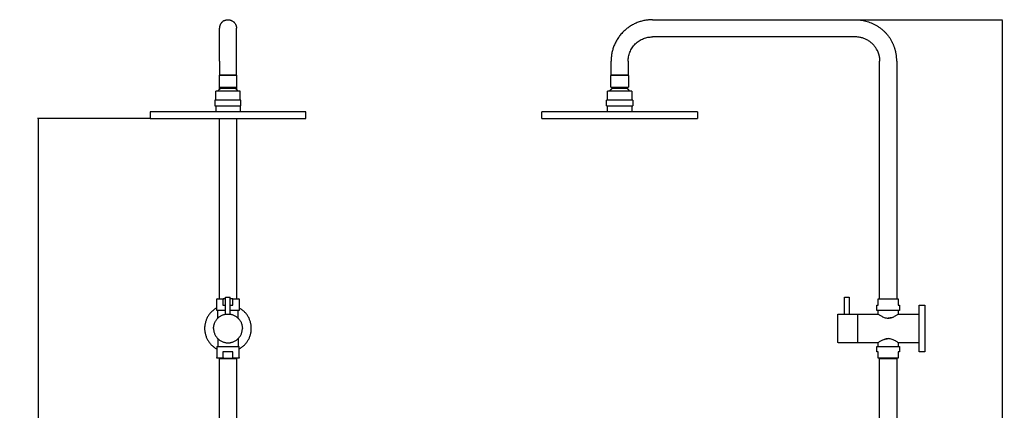
# Model space of a CAD drawing. Units: millimetres. Extents: x -168 to 1097, y 0 to 2163.
# Drawn here: x -168 to 1097, y 875 to 1376 of the extents above; entities that cross this region are included whole.
import ezdxf

# ---------------------------------------------------------------- set-up
doc = ezdxf.new("R2010")
doc.units = ezdxf.units.MM
doc.layers.add('Default', color=7, linetype='Continuous', true_color=0x000000)
doc.layers.add('Make2D$Visible$Curves', color=7, linetype='Continuous', true_color=0x000000)
doc.styles.add('Arial Regular', font='arial.ttf')
doc.dimstyles.new('Default', dxfattribs={"dimtxt": 1, "dimasz": 1, "dimexe": 0.5, "dimexo": 0.5, "dimgap": 0.25, "dimtad": 1, "dimtoh": 1, "dimzin": 1, "dimdsep": 46, "dimtxsty": 'Arial Regular', "dimcen": 0.5, "dimazin": 1, "dimtfac": 1, "dimtdec": 4, "dimtix": 1, "dimtofl": 0, "dimtmove": 1, "dimatfit": 3, "dimfxl": 1, "dimtolj": 1, "dimtzin": 1, "dimarcsym": 0})

# ---------------------------------------------------------------- blocks, each defined once
blk = doc.blocks.new('*D1')
at = {"layer": 'Default', "color": 0, "lineweight": -2}
for p, q in [((-0.5, 1249.4), (-144.5, 1249.4)), ((-144, 1248.4), (-144, 293.9)), ((99.5, 292.9), (-144.5, 292.9))]:
    blk.add_line(p, q, dxfattribs=at)
at = {"layer": 'Default', "color": 0}
for points in [[(-143.8, 1248.4), (-144.2, 1248.4), (-144, 1249.4)], [(-144.2, 293.9), (-143.8, 293.9), (-144, 292.9)]]:
    blk.add_solid(points, dxfattribs=at)
at = {"layer": 'Defpoints', "color": 0}
for p in [(0, 1249.4), (-144, 292.9), (100, 292.9)]:
    blk.add_point(p, dxfattribs=at)
at = {"layer": 'Default', "color": 0, "insert": (-154.5, 771.2), "char_height": 20, "attachment_point": 5, "rotation": 90, "style": 'Arial Regular'}
blk.add_mtext('\\A1;957', dxfattribs=at)
blk = doc.blocks.new('*D2')
at = {"layer": 'Default', "color": 0, "lineweight": -2}
for p, q in [((776.2, 1375.9), (1095.2, 1375.9)), ((1094.7, 1374.9), (1094.7, 293.9)), ((995.7, 292.9), (1095.2, 292.9))]:
    blk.add_line(p, q, dxfattribs=at)
at = {"layer": 'Default', "color": 0}
for points in [[(1094.9, 1374.9), (1094.6, 1374.9), (1094.7, 1375.9)], [(1094.6, 293.9), (1094.9, 293.9), (1094.7, 292.9)]]:
    blk.add_solid(points, dxfattribs=at)
at = {"layer": 'Defpoints', "color": 0}
for p in [(775.7, 1375.9), (995.2, 292.9), (1094.7, 292.9)]:
    blk.add_point(p, dxfattribs=at)
at = {"layer": 'Default', "color": 0, "insert": (1084.3, 834.4), "char_height": 20, "attachment_point": 5, "rotation": 90, "style": 'Arial Regular'}
blk.add_mtext('\\A1;1083', dxfattribs=at)

msp = doc.modelspace()

# ---------------------------------------------------------------- linework, layer by layer
at = {"layer": 'Make2D$Visible$Curves', "color": 18, "lineweight": -3, "true_color": 0x000000}
for points, weights, degree in [([(95, 1374.7), (89, 1371.7), (89, 1364.9)], [0.874965315935, 0.797556034699, 1], 2), ([(95, 1374.7), (97.4, 1375.9), (100, 1375.9)], [0.874965315935, 0.909550746487, 1], 2), ([(100, 1375.9), (111, 1375.9), (111, 1364.9)], [1, 0.707106781187, 1], 2), ([(645.2, 1375.9), (592.2, 1375.9), (592.2, 1322.9)], [1, 0.707106781187, 1], 2), ([(906.2, 1375.9), (938.7, 1375.9), (953.5, 1347)], [1, 0.797556034699, 0.874965315935], 2), ([(614.2, 1322.9), (614.2, 1353.9), (645.2, 1353.9)], [1, 0.707106781187, 1], 2), ([(933.9, 1337), (925.2, 1353.9), (906.2, 1353.9)], [0.874965315935, 0.797556034699, 1], 2), ([(959.2, 1322.9), (959.2, 1335.7), (953.5, 1347)], [1, 0.909550746487, 0.874965315935], 2), ([(933.9, 1337), (937.2, 1330.4), (937.2, 1322.9)], [0.874965315935, 0.909550746487, 1], 2), ([(89, 1304.4), (88.5, 1304.4), (88.5, 1304.4)], [0.906739483405, 0.941808265586, 1], 2), ([(111.5, 1304.4), (111.5, 1304.4), (111, 1304.4)], [1, 0.941863990229, 0.906806668629], 2), ([(593.8, 1304.4), (591.7, 1304.4), (591.7, 1304.4)], [0.860083307874, 0.884477236497, 1], 2), ([(593.4, 1304.9), (592.2, 1304.9), (592.2, 1304.9)], [0.874441695952, 0.908861812159, 1], 2), ([(593.8, 1304.7), (593.8, 1304.8), (593.8, 1304.8)], [0.999946324641, 0.994945421223, 0.990968719905], 2), ([(603.2, 1304.4), (597.2, 1304.4), (593.8, 1304.4)], [1, 0.82262954469, 0.860083307874], 2), ([(597.8, 1304.4), (597.8, 1304.4), (597.8, 1304.4)], [0.975616047839, 0.975615521211, 0.975614997742], 2), ([(612.1, 1304.4), (608.6, 1304.4), (603.2, 1304.4)], [0.855313334028, 0.83749917779, 1], 2), ([(613.7, 1304.4), (613.1, 1304.4), (612.1, 1304.4)], [0.881902421797, 0.860616866462, 0.855313334028], 2), ([(612.9, 1304.5), (612.9, 1304.5), (612.9, 1304.5)], [0.976988159789, 0.97698269408, 0.976977248834], 2), ([(614.2, 1304.9), (614.2, 1304.9), (613.2, 1304.9)], [1, 0.914438254698, 0.878866142401], 2), ([(613.7, 1304.6), (613.7, 1304.6), (613.7, 1304.6)], [1, 0.998837976671, 0.997731131197], 2), ([(613.7, 1304.6), (613.7, 1304.6), (613.7, 1304.6)], [0.992737528624, 0.995075514928, 0.997731131197], 2), ([(613.7, 1304.6), (613.7, 1304.6), (613.7, 1304.6)], [1, 0.99548102101, 0.991796521691], 2), ([(614.7, 1304.4), (614.7, 1304.4), (613.7, 1304.4)], [1, 0.917986452757, 0.881902421797], 2), ([(87.2, 1284.4), (84.5, 1284.4), (84.5, 1284.4)], [0.861025235933, 0.886632483931, 1], 2), ([(87.2, 1284.4), (88, 1285.7), (89, 1286.7)], [0.862889784849, 0.854378736852, 0.853626351999], 2), ([(88.5, 1289.4), (88.5, 1289.4), (89, 1289.4)], [1, 0.941825137967, 0.90675982136], 2), ([(90.7, 1288.2), (90.7, 1288.2), (100, 1288.2)], [1, 0.707106781187, 1], 2), ([(100, 1288.2), (109.3, 1288.2), (109.3, 1288.2)], [1, 0.707106781187, 1], 2), ([(111, 1289.4), (111.5, 1289.4), (111.5, 1289.4)], [0.906782181242, 0.94184368402, 1], 2), ([(112.8, 1284.4), (112, 1285.7), (111, 1286.7)], [0.862890219068, 0.854380024731, 0.853626576472], 2), ([(115.5, 1284.4), (115.5, 1284.4), (112.8, 1284.4)], [1, 0.886643278672, 0.861030113322], 2), ([(590.4, 1284.4), (587.7, 1284.4), (587.7, 1284.4)], [0.861025235933, 0.886632483931, 1], 2), ([(603.2, 1284.4), (595, 1284.4), (590.4, 1284.4)], [1, 0.820474297255, 0.861025235933], 2), ([(591.7, 1289.4), (591.7, 1289.4), (593.9, 1289.4)], [1, 0.881690838558, 0.858959565453], 2), ([(593.9, 1289.4), (597.4, 1289.4), (603.2, 1289.4)], [0.858959565453, 0.825415942628, 1], 2), ([(593.9, 1288.2), (593.9, 1288.2), (603.2, 1288.2)], [1, 0.707106781187, 1], 2), ([(603.2, 1289.4), (609.1, 1289.4), (612.5, 1289.4)], [1, 0.825417111751, 0.858959116204], 2), ([(603.2, 1288.2), (612.5, 1288.2), (612.5, 1288.2)], [1, 0.707106781187, 1], 2), ([(616, 1284.4), (611.4, 1284.4), (603.2, 1284.4)], [0.861030113322, 0.820464090059, 0.999994799432], 2), ([(612.5, 1289.4), (614.7, 1289.4), (614.7, 1289.4)], [0.858959116204, 0.881689669435, 1], 2), ([(618.7, 1284.4), (618.7, 1284.4), (616, 1284.4)], [1, 0.886643278672, 0.861030113322], 2), ([(84.5, 1272.9), (83.2, 1272.9), (83.2, 1272.9)], [0.888024930832, 0.924604359545, 1], 2), ([(83.2, 1265.4), (83.2, 1265.4), (84.5, 1265.4)], [1, 0.924596892508, 0.888017685702], 2), ([(116.7, 1272.9), (116.7, 1272.9), (115.5, 1272.9)], [1, 0.924612557201, 0.888032885745], 2), ([(115.5, 1265.4), (116.7, 1265.4), (116.7, 1265.4)], [0.888031923814, 0.924611565967, 1], 2), ([(587.7, 1272.9), (586.5, 1272.9), (586.5, 1272.9)], [0.888038863982, 0.924618717241, 1], 2), ([(586.5, 1265.4), (586.5, 1265.4), (587.7, 1265.4)], [1, 0.924587996818, 0.888009055371], 2), ([(588.3, 1272.9), (588, 1272.9), (587.7, 1272.9)], [0.87532173532, 0.880952143718, 0.888038863982], 2), ([(587.7, 1265.4), (589.3, 1265.4), (592.3, 1265.4)], [0.888009055371, 0.847198772637, 0.854725365351], 2), ([(603.2, 1272.9), (592.9, 1272.9), (588.3, 1272.9)], [1, 0.797091896833, 0.87532173532], 2), ([(592.3, 1265.4), (597, 1265.4), (603.2, 1265.4)], [0.854725365351, 0.866654067935, 0.999996601696], 2), ([(618.7, 1272.9), (614.5, 1272.9), (603.2, 1272.9)], [0.888035323768, 0.782492046841, 0.999998618892], 2), ([(603.2, 1265.4), (614.5, 1265.4), (618.7, 1265.4)], [1, 0.782504319202, 0.888023089591], 2), ([(620, 1272.9), (620, 1272.9), (618.7, 1272.9)], [1, 0.92461506943, 0.888035323768], 2), ([(618.7, 1265.4), (620, 1265.4), (620, 1265.4)], [0.888023089591, 0.924602461984, 1], 2), ([(84.5, 1257.9), (0, 1257.9), (0, 1257.9)], [0.944111895734, 0.73839269404, 1], 2), ([(200, 1257.9), (200, 1257.9), (115.5, 1257.9)], [1, 0.738393736828, 0.944110255713], 2), ([(587.7, 1257.9), (503.2, 1257.9), (503.2, 1257.9)], [0.944111421632, 0.738392995491, 1], 2), ([(703.2, 1257.9), (703.2, 1257.9), (618.7, 1257.9)], [1, 0.738393764943, 0.944110211496], 2), ([(0, 1249.4), (0, 1249.4), (89, 1249.4)], [1, 0.729447119812, 0.958727327427], 2), ([(111, 1249.4), (200, 1249.4), (200, 1249.4)], [0.958726800403, 0.729447430759, 1], 2), ([(503.2, 1249.4), (503.2, 1249.4), (603.2, 1249.4)], [1, 0.707106781187, 1], 2), ([(603.2, 1249.4), (703.2, 1249.4), (703.2, 1249.4)], [1, 0.707106781187, 1], 2), ([(86, 1017.9), (85.5, 1017.9), (85.5, 1017.4)], [1, 0.707106781206, 1], 2), ([(86, 1017.9), (86, 1017.9), (89, 1017.9)], [1, 0.903946336207, 0.915172619508], 2), ([(89, 1017.9), (91.3, 1017.9), (94.8, 1017.9)], [0.915172619508, 0.924049359578, 1], 2), ([(105.2, 1017.9), (108.7, 1017.9), (111, 1017.9)], [1, 0.924046539998, 0.915171960524], 2), ([(111, 1017.9), (114, 1017.9), (114, 1017.9)], [0.915171960524, 0.90394915579, 1], 2), ([(114.5, 1017.4), (114.5, 1017.7), (114.3, 1017.9), (114, 1017.9)], [0.649445040972, 0.522633008786, 0.522633008785, 0.649445040972], 3), ([(892.2, 1019.9), (892.2, 1019.9), (895.2, 1019.9)], [1, 0.707106781187, 1], 2), ([(895.2, 1019.9), (898.2, 1019.9), (898.2, 1019.9)], [1, 0.707106781186, 1], 2), ([(935.2, 1017.9), (936, 1017.9), (937.2, 1017.9)], [1, 0.957597051847, 0.936100673681], 2), ([(959.2, 1017.9), (960.5, 1017.9), (961.2, 1017.9)], [0.936105583995, 0.957601894528, 1], 2), ([(85.5, 1006.2), (70, 997.6), (70, 979.9)], [0.870621593209, 0.803557586752, 1], 2), ([(97, 1002.9), (85.5, 1002.9), (85.5, 1002.9)], [0.928734760618, 0.748624573147, 1], 2), ([(93.6, 1009.9), (95.2, 1009.9), (97, 1009.9)], [1, 0.971437074423, 0.958647069386], 2), ([(103, 1009.9), (104.8, 1009.9), (106.4, 1009.9)], [0.958647069389, 0.971437074426, 1], 2), ([(114.5, 1002.9), (114.5, 1002.9), (103, 1002.9)], [1, 0.748626536967, 0.928731946496], 2), ([(130, 979.9), (130, 997.6), (114.5, 1006.2)], [1, 0.80356052961, 0.870619583928], 2), ([(933.7, 1009.9), (933.7, 1009.9), (935.2, 1009.9)], [1, 0.973794568724, 1], 2), ([(935.2, 1002.9), (933.7, 1002.9), (933.7, 1002.9)], [0.876711576317, 0.911789442822, 1], 2), ([(948.2, 1002.9), (939.2, 1002.9), (935.2, 1002.9)], [1, 0.795317338364, 0.876711576317], 2), ([(961.2, 1002.9), (957.2, 1002.9), (948.2, 1002.9)], [0.876714876929, 0.795313188476, 1], 2), ([(961.2, 1009.9), (962.7, 1009.9), (962.7, 1009.9)], [1, 0.973794568721, 1], 2), ([(962.7, 1002.9), (962.7, 1002.9), (961.2, 1002.9)], [1, 0.911793592711, 0.876714876929], 2), ([(988.2, 998.4), (988.2, 1009.9), (988.2, 1009.9)], [0.856679896073, 0.832155584006, 1], 2), ([(995.2, 1009.9), (995.2, 1009.9), (995.2, 979.9)], [1, 0.707106781187, 1], 2), ([(81.5, 979.9), (81.5, 995.7), (97, 998.2)], [1, 0.739809992301, 0.941896580698], 2), ([(97, 998.2), (97, 998.2), (97, 998.2)], [0.941896580698, 0.941897864512, 0.941899148346], 2), ([(883.7, 979.9), (883.7, 997.9), (883.7, 997.9)], [1, 0.707106781187, 1], 2), ([(908.7, 998.4), (908.7, 998.4), (908.7, 997.4)], [1, 0.935422548946, 0.899321326885], 2), ([(908.7, 997.4), (908.7, 993.2), (908.7, 979.9)], [0.899321326885, 0.77168423224, 1], 2), ([(909.2, 997.4), (909.2, 998.4), (909.2, 998.4)], [0.899321326885, 0.935422548946, 1], 2), ([(909.2, 979.9), (909.2, 993.2), (909.2, 997.4)], [1, 0.77168423224, 0.899321326885], 2), ([(988.2, 979.9), (988.2, 990.3), (988.2, 998.4)], [1, 0.874951197181, 0.856679896073], 2), ([(70, 979.9), (70, 962.2), (85.5, 953.7)], [1, 0.803558561082, 0.870620927957], 2), ([(114.5, 953.7), (130, 962.2), (130, 979.9)], [0.870619218481, 0.803561064874, 1], 2), ([(883.7, 962.1), (883.7, 963.8), (883.7, 979.9)], [1, 0.745241311106, 1], 2), ([(908.7, 979.9), (908.7, 966.7), (908.7, 962.4)], [1, 0.77168423224, 0.899321326885], 2), ([(909.2, 962.4), (909.2, 966.7), (909.2, 979.9)], [0.899330793046, 0.771675766198, 1], 2), ([(988.2, 961.4), (988.2, 969.6), (988.2, 979.9)], [0.856680264163, 0.874952456749, 1], 2), ([(995.2, 979.9), (995.2, 949.9), (995.2, 949.9)], [1, 0.707106781187, 1], 2), ([(908.7, 962.4), (908.7, 961.4), (908.7, 961.4)], [0.899321326885, 0.935422548946, 1], 2), ([(909.2, 961.4), (909.2, 961.4), (909.2, 962.4)], [1, 0.935431014989, 0.899330793046], 2), ([(988.2, 949.9), (988.2, 949.9), (988.2, 961.4)], [1, 0.832154324438, 0.856680264163], 2), ([(106.4, 949.9), (100, 949.9), (93.6, 949.9)], [1, 0.896551724147, 1], 2), ([(933.7, 956.9), (933.7, 956.9), (935.2, 956.9)], [1, 0.911803309351, 0.876722605975], 2), ([(935.2, 949.9), (933.7, 949.9), (933.7, 949.9)], [1, 0.973794568721, 1], 2), ([(935.2, 956.9), (939.2, 956.9), (948.2, 956.9)], [0.876722605975, 0.795303471835, 1], 2), ([(948.2, 956.9), (957.2, 956.9), (961.2, 956.9)], [1, 0.795312804537, 0.876715182306], 2), ([(961.2, 956.9), (962.7, 956.9), (962.7, 956.9)], [0.876715182306, 0.91179397665, 1], 2), ([(962.7, 949.9), (962.7, 949.9), (961.2, 949.9)], [1, 0.973794568724, 1], 2), ([(86, 941.9), (85.5, 941.9), (85.5, 942.4)], [1, 0.707106781206, 1], 2), ([(90.5, 941.9), (86, 941.9), (86, 941.9)], [0.926162889135, 0.881652527875, 1], 2), ([(89, 941.4), (89, 941.4), (90.5, 941.4)], [1, 0.899257818146, 0.867817255809], 2), ([(94.8, 941.9), (92.4, 941.9), (90.5, 941.9)], [1, 0.946343167914, 0.926162889135], 2), ([(109.5, 941.9), (107.6, 941.9), (105.2, 941.9)], [0.926161034868, 0.946340702689, 1], 2), ([(114, 941.9), (114, 941.9), (109.5, 941.9)], [1, 0.881654993098, 0.926161034868], 2), ([(109.5, 941.4), (111, 941.4), (111, 941.4)], [0.867809725778, 0.899245752651, 1], 2), ([(114.5, 942.4), (114.5, 942.2), (114.3, 941.9), (114, 941.9)], [0.649445040972, 0.522633008785, 0.522633008785, 0.649445040972], 3), ([(938.7, 941.9), (936.4, 941.9), (935.2, 941.9)], [0.919194031775, 0.935137455187, 1], 2), ([(937.2, 941.4), (937.2, 941.4), (938.7, 941.4)], [1, 0.899238613155, 0.867805270981], 2), ([(938.7, 941.4), (941.9, 941.4), (948.2, 941.4)], [0.867805270981, 0.807868168032, 1], 2), ([(948.2, 941.4), (954.5, 941.4), (957.7, 941.4)], [1, 0.807862707062, 0.867808678374], 2), ([(961.2, 941.9), (960.1, 941.9), (957.7, 941.9)], [1, 0.935144633105, 0.919197561085], 2), ([(957.7, 941.4), (959.2, 941.4), (959.2, 941.4)], [0.867808678374, 0.899244074125, 1], 2)]:
    msp.add_rational_spline(points, weights, degree=degree, dxfattribs=at)
for points, degree in [([(645.2, 1375.9), (775.7, 1375.9), (906.2, 1375.9)], 2), ([(906.2, 1353.9), (775.7, 1353.9), (645.2, 1353.9)], 2), ([(89, 1322.9), (89, 1313.9), (89, 1304.9)], 2), ([(111, 1304.9), (111, 1313.9), (111, 1322.9)], 2), ([(592.2, 1304.9), (592.2, 1313.9), (592.2, 1322.9)], 2), ([(614.2, 1322.9), (614.2, 1313.9), (614.2, 1304.9)], 2), ([(937.2, 1017.9), (937.2, 1170.4), (937.2, 1322.9)], 2), ([(959.2, 1322.9), (959.2, 1170.4), (959.2, 1017.9)], 2), ([(88.5, 1304.4), (88.5, 1296.9), (88.5, 1289.4)], 2), ([(89, 1304.4), (89, 1304.7), (89, 1304.9)], 2), ([(111, 1304.9), (111, 1304.7), (111, 1304.4)], 2), ([(111.5, 1289.4), (111.5, 1296.9), (111.5, 1304.4)], 2), ([(591.7, 1289.4), (591.7, 1296.9), (591.7, 1304.4)], 2), ([(593.8, 1304.7), (593.7, 1304.8), (593.6, 1304.9), (593.4, 1304.9)], 3), ([(593.8, 1304.4), (593.8, 1304.6), (593.8, 1304.7)], 2), ([(613.2, 1304.9), (613.3, 1304.8), (613.5, 1304.7), (613.7, 1304.6)], 3), ([(613.7, 1304.6), (613.7, 1304.5), (613.7, 1304.4)], 2), ([(614.7, 1304.4), (614.7, 1296.9), (614.7, 1289.4)], 2), ([(84.5, 1272.9), (84.5, 1278.7), (84.5, 1284.4)], 2), ([(89, 1286.7), (89, 1288.1), (89, 1289.4)], 2), ([(90.7, 1289.4), (90.7, 1288.8), (90.7, 1288.2)], 2), ([(109.3, 1288.2), (109.3, 1288.8), (109.3, 1289.4)], 2), ([(111, 1289.4), (111, 1288.1), (111, 1286.7)], 2), ([(115.5, 1272.9), (115.5, 1278.7), (115.5, 1284.4)], 2), ([(587.7, 1272.9), (587.7, 1278.7), (587.7, 1284.4)], 2), ([(593.9, 1288.2), (593.9, 1288.8), (593.9, 1289.4)], 2), ([(612.5, 1289.4), (612.5, 1288.8), (612.5, 1288.2)], 2), ([(618.7, 1284.4), (618.7, 1278.7), (618.7, 1272.9)], 2), ([(83.2, 1272.9), (83.2, 1269.2), (83.2, 1265.4)], 2), ([(84.5, 1265.4), (84.5, 1261.7), (84.5, 1257.9)], 2), ([(115.5, 1265.4), (115.5, 1261.7), (115.5, 1257.9)], 2), ([(116.7, 1265.4), (116.7, 1269.2), (116.7, 1272.9)], 2), ([(586.5, 1265.4), (586.5, 1269.2), (586.5, 1272.9)], 2), ([(587.7, 1257.9), (587.7, 1261.7), (587.7, 1265.4)], 2), ([(618.7, 1265.4), (618.7, 1261.7), (618.7, 1257.9)], 2), ([(620, 1272.9), (620, 1269.2), (620, 1265.4)], 2), ([(0, 1257.9), (0, 1253.7), (0, 1249.4)], 2), ([(89, 1257.9), (89, 1257.9), (89, 1257.9)], 2), ([(111, 1257.9), (111, 1257.9), (111, 1257.9)], 2), ([(200, 1249.4), (200, 1253.7), (200, 1257.9)], 2), ([(503.2, 1249.4), (503.2, 1253.7), (503.2, 1257.9)], 2), ([(703.2, 1257.9), (703.2, 1253.7), (703.2, 1249.4)], 2), ([(89, 1017.9), (89, 1133.7), (89, 1249.4)], 2), ([(111, 1249.4), (111, 1133.7), (111, 1017.9)], 2), ([(85.5, 1006.2), (85.5, 1011.8), (85.5, 1017.4)], 2), ([(93.6, 1017.4), (93.6, 1013.7), (93.6, 1009.9)], 2), ([(97, 1017.9), (95.9, 1017.9), (94.8, 1017.9)], 2), ([(97, 998.2), (97, 1009.1), (97, 1019.9)], 2), ([(103, 998.2), (103, 1009.1), (103, 1019.9)], 2), ([(105.2, 1017.9), (104.1, 1017.9), (103, 1017.9)], 2), ([(106.4, 1009.9), (106.4, 1013.7), (106.4, 1017.4)], 2), ([(114.5, 1017.4), (114.5, 1011.8), (114.5, 1006.2)], 2), ([(892.2, 998.4), (892.2, 1009.2), (892.2, 1019.9)], 2), ([(898.2, 1019.9), (898.2, 1009.2), (898.2, 998.4)], 2), ([(935.2, 1009.9), (935.2, 1013.7), (935.2, 1017.4)], 2), ([(961.2, 1017.4), (961.2, 1013.7), (961.2, 1009.9)], 2), ([(85.5, 1002.9), (85.5, 1004.6), (85.5, 1006.2)], 2), ([(87, 993.1), (87, 998), (87, 1002.9)], 2), ([(113, 993.1), (113, 998), (113, 1002.9)], 2), ([(114.5, 1006.2), (114.5, 1004.6), (114.5, 1002.9)], 2), ([(933.7, 1002.9), (933.7, 1006.4), (933.7, 1009.9)], 2), ([(935.2, 998.4), (935.2, 1000.7), (935.2, 1002.9)], 2), ([(961.2, 1002.9), (961.2, 1000.7), (961.2, 998.4)], 2), ([(962.7, 1009.9), (962.7, 1006.4), (962.7, 1002.9)], 2), ([(988.2, 1009.9), (991.7, 1009.9), (995.2, 1009.9)], 2), ([(87.7, 993.8), (87.3, 993.4), (87, 993.1), (87, 993.1)], 3), ([(94.9, 997.7), (96.1, 998.1), (97.4, 998.3), (98.7, 998.4)], 3), ([(884.2, 998.4), (888.2, 998.4), (892.2, 998.4)], 2), ([(898.2, 998.4), (903.5, 998.4), (908.7, 998.4)], 2), ([(908.7, 997.4), (909, 997.4), (909.2, 997.4)], 2), ([(909.2, 998.4), (922.2, 998.4), (935.2, 998.4)], 2), ([(961.2, 998.4), (974.7, 998.4), (988.2, 998.4)], 2), ([(87, 966.8), (87, 961.9), (87, 956.9)], 2), ([(113, 966.8), (113, 961.9), (113, 956.9)], 2), ([(893.1, 961.4), (888.7, 961.4), (884.2, 961.4)], 2), ([(908.7, 961.4), (903, 961.4), (897.3, 961.4)], 2), ([(909.2, 962.4), (909, 962.4), (908.7, 962.4)], 2), ([(935.2, 961.4), (922.2, 961.4), (909.2, 961.4)], 2), ([(935.2, 956.9), (935.2, 959.2), (935.2, 961.4)], 2), ([(943.2, 965.8), (944.7, 966.4), (946.4, 966.8), (948.2, 966.8)], 3), ([(961.2, 961.4), (961.2, 959.2), (961.2, 956.9)], 2), ([(988.2, 961.4), (974.7, 961.4), (961.2, 961.4)], 2), ([(85.5, 956.9), (85.5, 955.3), (85.5, 953.7)], 2), ([(85.5, 953.7), (85.5, 948.1), (85.5, 942.4)], 2), ([(93.6, 949.9), (93.6, 946.2), (93.6, 942.4)], 2), ([(106.4, 942.4), (106.4, 946.2), (106.4, 949.9)], 2), ([(114.5, 953.7), (114.5, 955.3), (114.5, 956.9)], 2), ([(114.5, 942.4), (114.5, 948.1), (114.5, 953.7)], 2), ([(933.7, 949.9), (933.7, 953.4), (933.7, 956.9)], 2), ([(935.2, 942.4), (935.2, 946.2), (935.2, 949.9)], 2), ([(961.2, 949.9), (961.2, 946.2), (961.2, 942.4)], 2), ([(962.7, 956.9), (962.7, 953.4), (962.7, 949.9)], 2), ([(995.2, 949.9), (991.7, 949.9), (988.2, 949.9)], 2), ([(89, 825.1), (89, 883.3), (89, 941.4)], 2), ([(90.5, 941.9), (90.5, 941.7), (90.5, 941.4)], 2), ([(94.8, 941.9), (100, 941.9), (105.2, 941.9)], 2), ([(109.5, 941.4), (109.5, 941.7), (109.5, 941.9)], 2), ([(111, 941.4), (111, 896.2), (111, 850.9)], 2), ([(937.2, 687.9), (937.2, 814.7), (937.2, 941.4)], 2), ([(938.7, 941.4), (938.7, 941.7), (938.7, 941.9)], 2), ([(957.7, 941.9), (957.7, 941.7), (957.7, 941.4)], 2), ([(959.2, 941.4), (959.2, 776.7), (959.2, 611.9)], 2)]:
    msp.add_open_spline(points, degree=degree, dxfattribs=at)
for points, weights, degree, knots in [([(89, 1322.9), (89, 1333.9), (89, 1344.4), (89, 1352.6), (89, 1360.8), (89, 1364.9), (89, 1364.9)], [1, 0.902368927062, 0.853553390593, 0.853553390593, 0.853553390593, 0.902368927062, 1], 3, [0, 0, 0, 0, 33.865888, 33.865888, 33.865888, 67.731776, 67.731776, 67.731776, 67.731776]), ([(111, 1322.9), (111, 1333.9), (111, 1344.4), (111, 1352.6), (111, 1360.8), (111, 1364.9), (111, 1364.9)], [1, 0.902368927062, 0.853553390593, 0.853553390593, 0.853553390593, 0.902368927062, 1], 3, [0, 0, 0, 0, 33.865888, 33.865888, 33.865888, 67.731776, 67.731776, 67.731776, 67.731776]), ([(111, 1304.9), (111, 1304.9), (100, 1304.9), (89, 1304.9), (89, 1304.9)], [1, 0.707106781187, 1, 0.707106781187, 1], 2, [3.141593, 3.141593, 3.141593, 4.712389, 4.712389, 6.283185, 6.283185, 6.283185]), ([(111, 1304.4), (108.5, 1304.4), (100, 1304.4), (91.5, 1304.4), (89, 1304.4)], [0.906794424232, 0.765252944062, 1, 0.765298515601, 0.906739483405], 2, [4.453433, 4.453433, 4.453433, 5.712389, 5.712389, 6.971101, 6.971101, 6.971101]), ([(613.2, 1304.9), (610.2, 1304.9), (603.2, 1304.9), (596.5, 1304.9), (593.4, 1304.9)], [0.878866142401, 0.792668526489, 1, 0.798244969028, 0.874441695952], 2, [2.029667, 2.029667, 2.029667, 3.141593, 3.141593, 4.223612, 4.223612, 4.223612]), ([(112.8, 1284.4), (108.2, 1284.4), (100, 1284.4), (91.8, 1284.4), (87.2, 1284.4)], [0.861030113322, 0.820463502514, 1, 0.820474297255, 0.861025235933], 2, [3.749529, 3.749529, 3.749529, 4.712389, 4.712389, 5.675191, 5.675191, 5.675191]), ([(89, 1289.4), (91.5, 1289.4), (100, 1289.4), (108.5, 1289.4), (111, 1289.4)], [0.90675982136, 0.765281643219, 1, 0.765263097167, 0.906782181242], 2, [0.311994, 0.311994, 0.311994, 1.570796, 1.570796, 2.829698, 2.829698, 2.829698]), ([(89, 1286.7), (89.1, 1286.8), (89.2, 1286.9), (89.9, 1287.6), (90.7, 1288.2)], [0.853626351999, 0.853553390593, 0.853553390593, 0.853553390593, 0.857147142275], 2, [36.183111, 36.183111, 36.183111, 36.465582, 36.465582, 38.448025, 38.448025, 38.448025]), ([(111, 1286.7), (110.9, 1286.8), (110.8, 1286.9), (110.1, 1287.6), (109.3, 1288.2)], [0.853626576472, 0.853553390593, 0.853553390593, 0.853553390593, 0.857145025381], 2, [36.182677, 36.182677, 36.182677, 36.465582, 36.465582, 38.447441, 38.447441, 38.447441]), ([(590.4, 1284.4), (591.3, 1285.8), (592.4, 1286.9), (593.1, 1287.6), (593.9, 1288.2)], [0.862892316462, 0.853553390593, 0.853553390593, 0.853553390593, 0.857145506663], 2, [33.269814, 33.269814, 33.269814, 36.465582, 36.465582, 38.447574, 38.447574, 38.447574]), ([(616, 1284.4), (615.2, 1285.8), (614, 1286.9), (613.3, 1287.6), (612.5, 1288.2)], [0.862890219068, 0.853553390593, 0.853553390593, 0.853553390593, 0.857145974935], 2, [33.270172, 33.270172, 33.270172, 36.465582, 36.465582, 38.447703, 38.447703, 38.447703]), ([(115.5, 1272.9), (111.2, 1272.9), (100, 1272.9), (88.8, 1272.9), (84.5, 1272.9)], [0.888032885745, 0.782494223985, 1, 0.782502421641, 0.888024930832], 2, [3.545898, 3.545898, 3.545898, 4.712389, 4.712389, 5.878836, 5.878836, 5.878836]), ([(84.5, 1265.4), (88.8, 1265.4), (100, 1265.4), (111.2, 1265.4), (115.5, 1265.4)], [0.888017685702, 0.782509888679, 1, 0.782495215219, 0.888031923814], 2, [0.404389, 0.404389, 0.404389, 1.570796, 1.570796, 2.737282, 2.737282, 2.737282]), ([(115.5, 1257.9), (107.8, 1257.9), (100, 1257.9), (92.2, 1257.9), (84.5, 1257.9)], [0.944110255713, 0.968713044359, 1, 0.968714087147, 0.944111895734], 2, [5.544596, 5.544596, 5.544596, 5.712389, 5.712389, 5.8801764, 5.8801764, 5.8801764]), ([(618.7, 1257.9), (611, 1257.9), (603.2, 1257.9), (595.4, 1257.9), (587.7, 1257.9)], [0.944110211496, 0.968713016243, 1, 0.968713785696, 0.944111421632], 2, [2.9737995, 2.9737995, 2.9737995, 3.1415927, 3.1415927, 3.3093817, 3.3093817, 3.3093817]), ([(89, 1249.4), (94.5, 1249.4), (100, 1249.4), (105.5, 1249.4), (111, 1249.4)], [0.958727327427, 0.977659661375, 1, 0.977659350428, 0.958726800403], 2, [4.592577, 4.592577, 4.592577, 4.712389, 4.712389, 4.8322026, 4.8322026, 4.8322026]), ([(97, 1019.9), (97, 1019.9), (100, 1019.9), (103, 1019.9), (103, 1019.9)], [1, 0.707106781187, 1, 0.707106781187, 1], 2, [0, 0, 0, 1.570796, 1.570796, 3.141593, 3.141593, 3.141593]), ([(937.2, 1017.9), (941.4, 1017.9), (948.2, 1017.9), (955, 1017.9), (959.2, 1017.9)], [0.936100673681, 0.870398643941, 1, 0.87039380126, 0.936105583995], 2, [-6.468684, -6.468684, -6.468684, -5.571635, -5.571635, -4.674553, -4.674553, -4.674553]), ([(97, 998.2), (98.5, 998.4), (100, 998.4), (118.5, 998.4), (118.5, 979.9)], [0.941899148346, 0.967298441819, 1, 0.707106781187, 1], 2, [1.395417, 1.395417, 1.395417, 1.570796, 1.570796, 3.141593, 3.141593, 3.141593]), ([(81.5, 979.9), (81.5, 961.4), (100, 961.4), (118.5, 961.4), (118.5, 979.9)], [1, 0.707106781187, 1, 0.707106781187, 1], 2, [-4.712389, -4.712389, -4.712389, -3.141593, -3.141593, -1.570796, -1.570796, -1.570796]), ([(85.5, 956.9), (85.5, 956.9), (100, 956.9), (114.5, 956.9), (114.5, 956.9)], [1, 0.707106781187, 1, 0.707106781187, 1], 2, [7.141593, 7.141593, 7.141593, 8.712389, 8.712389, 10.283185, 10.283185, 10.283185]), ([(90.5, 941.4), (93.7, 941.4), (100, 941.4), (106.3, 941.4), (109.5, 941.4)], [0.867817255809, 0.80784896304, 1, 0.807861028535, 0.867809725778], 2, [0.540284, 0.540284, 0.540284, 1.570796, 1.570796, 2.601244, 2.601244, 2.601244]), ([(957.7, 941.9), (953.7, 941.9), (948.2, 941.9), (942.8, 941.9), (938.7, 941.9)], [0.919197561085, 0.892851062683, 1, 0.8928582406, 0.919194031775], 2, [-6.313278, -6.313278, -6.313278, -5.571635, -5.571635, -4.830043, -4.830043, -4.830043])]:
    msp.add_rational_spline(points, weights, degree=degree, knots=knots, dxfattribs=at)
for points, knots in [([(94.8, 1017.9), (94.6, 1017.9), (94.3, 1017.9), (94, 1017.8), (93.9, 1017.8), (93.7, 1017.7), (93.6, 1017.6), (93.6, 1017.4)], [2.761341, 2.761341, 2.761341, 2.761341, 3.261341, 3.261341, 3.511341, 3.511341, 3.761341, 3.761341, 3.761341, 3.761341]), ([(106.4, 1017.4), (106.4, 1017.6), (106.3, 1017.7), (106.1, 1017.8), (106, 1017.8), (105.7, 1017.9), (105.4, 1017.9), (105.2, 1017.9)], [0, 0, 0, 0, 0.25, 0.25, 0.5, 0.5, 1, 1, 1, 1]), ([(935.2, 1017.4), (935.2, 1017.6), (935.2, 1017.7), (935.2, 1017.8), (935.2, 1017.8), (935.2, 1017.9), (935.2, 1017.9), (935.2, 1017.9)], [0, 0, 0, 0, 0.25, 0.25, 0.5, 0.5, 1, 1, 1, 1]), ([(961.2, 1017.9), (961.2, 1017.9), (961.2, 1017.9), (961.2, 1017.8), (961.2, 1017.8), (961.2, 1017.7), (961.2, 1017.6), (961.2, 1017.4)], [2, 2, 2, 2, 2.5, 2.5, 2.75, 2.75, 3, 3, 3, 3]), ([(97.9, 998.3), (98.4, 998.4), (99.2, 998.4), (100, 998.4), (100, 998.4), (100, 998.4)], [4.3915927, 4.3915927, 4.3915927, 4.3915927, 4.6415927, 4.6415927, 4.6415974, 4.6415974, 4.6415974, 4.6415974]), ([(100, 998.4), (100.8, 998.4), (101.6, 998.4), (102.1, 998.3), (102.1, 998.3), (102.1, 998.3)], [4.6417127, 4.6417127, 4.6417127, 4.6417127, 4.8915927, 4.8915927, 4.8915969, 4.8915969, 4.8915969, 4.8915969]), ([(101.3, 998.4), (102.6, 998.3), (103.9, 998.1), (105.1, 997.7), (105.1, 997.7), (105.1, 997.7)], [4.67278753, 4.67278753, 4.67278753, 4.67278753, 4.76659265, 4.76659265, 4.76659898, 4.76659898, 4.76659898, 4.76659898]), ([(883.7, 997.9), (883.7, 997.9), (883.7, 998), (883.7, 998), (883.7, 998), (883.7, 998), (883.7, 998), (883.7, 998.1), (883.7, 998.1), (883.8, 998.1), (883.8, 998.1), (883.8, 998.1), (883.8, 998.2), (883.8, 998.2), (883.8, 998.2), (883.8, 998.2), (883.8, 998.3), (883.9, 998.3), (883.9, 998.3), (883.9, 998.3), (883.9, 998.3), (883.9, 998.3)], [23.166671, 23.166671, 23.166671, 23.166671, 23.295968, 23.295968, 23.295968, 24.295968, 24.295968, 24.295968, 25.295968, 25.295968, 25.295968, 26.295968, 26.295968, 26.295968, 27.295968, 27.295968, 27.295968, 28.295968, 28.295968, 28.295968, 29.295968, 29.295968, 29.295968, 29.295968]), ([(883.9, 998.3), (884, 998.4), (884, 998.4), (884, 998.4), (884, 998.4), (884, 998.4), (884.1, 998.4), (884.1, 998.4), (884.1, 998.4), (884.1, 998.4), (884.2, 998.4), (884.2, 998.4), (884.2, 998.4), (884.2, 998.4), (884.2, 998.4), (884.2, 998.4)], [30.295968, 30.295968, 30.295968, 30.295968, 31.295968, 31.295968, 31.295968, 32.295968, 32.295968, 32.295968, 33.295968, 33.295968, 33.295968, 34.295968, 34.295968, 34.295968, 34.538558, 34.538558, 34.538558, 34.538558]), ([(892.2, 998.4), (892.2, 998.4), (892.5, 998.4), (893.7, 998.3), (894.4, 998.2), (895.2, 998.2)], [4.6417127, 4.6417127, 4.6417127, 4.6417127, 4.8915927, 4.8915927, 5.1415927, 5.1415927, 5.1415927, 5.1415927]), ([(895.2, 998.2), (896, 998.2), (896.8, 998.3), (897.9, 998.4), (898.2, 998.4), (898.2, 998.4)], [5.1415927, 5.1415927, 5.1415927, 5.1415927, 5.3915927, 5.3915927, 5.6415927, 5.6415927, 5.6415927, 5.6415927]), ([(935.2, 998.4), (935.2, 998.4), (935.6, 998.2), (936.6, 997.5), (937, 997.2), (938, 996.6), (938.5, 996.3), (940.2, 995.3), (941.6, 994.6), (943.9, 993.8), (944.8, 993.5), (946.5, 993.2), (947.4, 993.1), (948.2, 993.1)], [4.6419915, 4.6419915, 4.6419915, 4.6419915, 4.7665927, 4.7665927, 4.8290927, 4.8290927, 4.8915927, 4.8915927, 5.0165927, 5.0165927, 5.0790927, 5.0790927, 5.1415927, 5.1415927, 5.1415927, 5.1415927]), ([(948.2, 993.1), (949.1, 993.1), (950, 993.2), (951.7, 993.5), (952.5, 993.8), (954.9, 994.6), (956.2, 995.3), (958, 996.3), (958.5, 996.6), (959.4, 997.2), (959.8, 997.5), (960.9, 998.2), (961.2, 998.4), (961.2, 998.4)], [5.1415927, 5.1415927, 5.1415927, 5.1415927, 5.2040927, 5.2040927, 5.2665927, 5.2665927, 5.3915927, 5.3915927, 5.4540927, 5.4540927, 5.5165927, 5.5165927, 5.6415927, 5.6415927, 5.6415927, 5.6415927]), ([(953.3, 994.1), (953.3, 994.1), (953.3, 994.1), (951.8, 993.5), (950, 993.1), (948.2, 993.1)], [6.0165922, 6.0165922, 6.0165922, 6.0165922, 6.0165927, 6.0165927, 6.1415927, 6.1415927, 6.1415927, 6.1415927]), ([(100, 961.4), (101.8, 961.4), (103.5, 961.7), (105.1, 962.2), (105.1, 962.2), (105.1, 962.2)], [4.6415927, 4.6415927, 4.6415927, 4.6415927, 4.7665927, 4.7665927, 4.7666031, 4.7666031, 4.7666031, 4.7666031]), ([(884.1, 961.5), (884, 961.5), (884, 961.5), (884, 961.5), (884, 961.5), (884, 961.5), (883.9, 961.5), (883.9, 961.6), (883.9, 961.6), (883.9, 961.6), (883.9, 961.6), (883.8, 961.6), (883.8, 961.6), (883.8, 961.7), (883.8, 961.7), (883.8, 961.7), (883.8, 961.7), (883.8, 961.8), (883.8, 961.8), (883.7, 961.8), (883.7, 961.8), (883.7, 961.9), (883.7, 961.9), (883.7, 961.9), (883.7, 961.9), (883.7, 961.9), (883.7, 961.9), (883.7, 961.9), (883.7, 962), (883.7, 962), (883.7, 962.1)], [4, 4, 4, 4, 5, 5, 5, 6, 6, 6, 7, 7, 7, 8, 8, 8, 9, 9, 9, 10, 10, 10, 11, 11, 11, 12, 12, 12, 13, 13, 13, 14, 14, 14, 14]), ([(884.2, 961.4), (884.2, 961.4), (884.2, 961.4), (884.2, 961.4), (884.2, 961.4), (884.2, 961.4), (884.1, 961.5), (884.1, 961.5), (884.1, 961.5), (884.1, 961.5)], [0.752569, 0.752569, 0.752569, 0.752569, 1, 1, 1, 2, 2, 2, 3, 3, 3, 3]), ([(895.2, 961.6), (894.7, 961.6), (894.1, 961.5), (893.4, 961.5), (893.1, 961.4), (893.1, 961.4)], [1, 1, 1, 1, 1.25, 1.25, 1.4997667, 1.4997667, 1.4997667, 1.4997667]), ([(897.3, 961.4), (897.3, 961.4), (897.1, 961.5), (896.3, 961.5), (895.8, 961.6), (895.2, 961.6)], [0.5, 0.5, 0.5, 0.5, 0.75, 0.75, 1, 1, 1, 1]), ([(948.2, 966.8), (947.4, 966.8), (946.5, 966.7), (944.8, 966.4), (943.9, 966.1), (941.6, 965.3), (940.2, 964.6), (938.5, 963.6), (938, 963.3), (937, 962.7), (936.6, 962.4), (935.6, 961.7), (935.2, 961.4), (935.2, 961.4)], [5.1415927, 5.1415927, 5.1415927, 5.1415927, 5.2040927, 5.2040927, 5.2665927, 5.2665927, 5.3915927, 5.3915927, 5.4540927, 5.4540927, 5.5165927, 5.5165927, 5.6415927, 5.6415927, 5.6415927, 5.6415927]), ([(961.2, 961.4), (961.2, 961.4), (960.9, 961.7), (959.9, 962.4), (959.4, 962.7), (958.5, 963.3), (958, 963.6), (956.2, 964.6), (954.9, 965.3), (952.5, 966.1), (951.7, 966.4), (950, 966.7), (949.1, 966.8), (948.2, 966.8)], [4.6419915, 4.6419915, 4.6419915, 4.6419915, 4.7665927, 4.7665927, 4.8290927, 4.8290927, 4.8915927, 4.8915927, 5.0165927, 5.0165927, 5.0790927, 5.0790927, 5.1415927, 5.1415927, 5.1415927, 5.1415927]), ([(93.6, 942.4), (93.6, 942.3), (93.7, 942.2), (93.9, 942.1), (94, 942.1), (94.3, 942), (94.6, 941.9), (94.8, 941.9)], [0, 0, 0, 0, 0.25, 0.25, 0.5, 0.5, 1, 1, 1, 1]), ([(105.2, 941.9), (105.4, 941.9), (105.7, 942), (106, 942.1), (106.1, 942.1), (106.3, 942.2), (106.4, 942.3), (106.4, 942.4)], [2, 2, 2, 2, 2.5, 2.5, 2.75, 2.75, 3, 3, 3, 3]), ([(935.2, 941.9), (935.2, 941.9), (935.2, 942), (935.2, 942.1), (935.2, 942.1), (935.2, 942.2), (935.2, 942.3), (935.2, 942.4)], [2, 2, 2, 2, 2.5, 2.5, 2.75, 2.75, 3, 3, 3, 3]), ([(961.2, 942.4), (961.2, 942.3), (961.2, 942.2), (961.2, 942.1), (961.2, 942.1), (961.2, 942), (961.2, 941.9), (961.2, 941.9)], [0, 0, 0, 0, 0.25, 0.25, 0.5, 0.5, 1, 1, 1, 1])]:
    msp.add_open_spline(points, degree=3, knots=knots, dxfattribs=at)

# ---------------------------------------------------------------- dimensions: what is measured, and where the dimension line sits
at = {"layer": 'Default'}
for base, p1, p2, picture, middle in [((1094.7, 292.9), (775.7, 1375.9), (995.2, 292.9), '*D2', (1084.3, 834.4)), ((-144, 292.9430558), (0, 1249.4430558), (100, 292.9430558), '*D1', (-154.46, 771.1930558))]:
    dim = msp.add_linear_dim(base=base, p1=p1, p2=p2, angle=90, dimstyle='Default', override={"dimtxt": 20, "dimasz": 1, "dimexe": 0.5, "dimexo": 0.5, "dimgap": 0.25, "dimtad": 1, "dimtih": 0, "dimdec": 0, "dimzin": 1, "dimtxsty": 'Arial Regular', "dimsah": 0, "dimcen": 0.5, "dimadec": 2, "dimazin": 1, "dimtix": 0, "dimtmove": 0, "dimtzin": 1}, dxfattribs=at)
    dim.commit()
    dim.dimension.update_dxf_attribs({"geometry": picture, "text_midpoint": middle})

doc.saveas('drawing.dxf')
